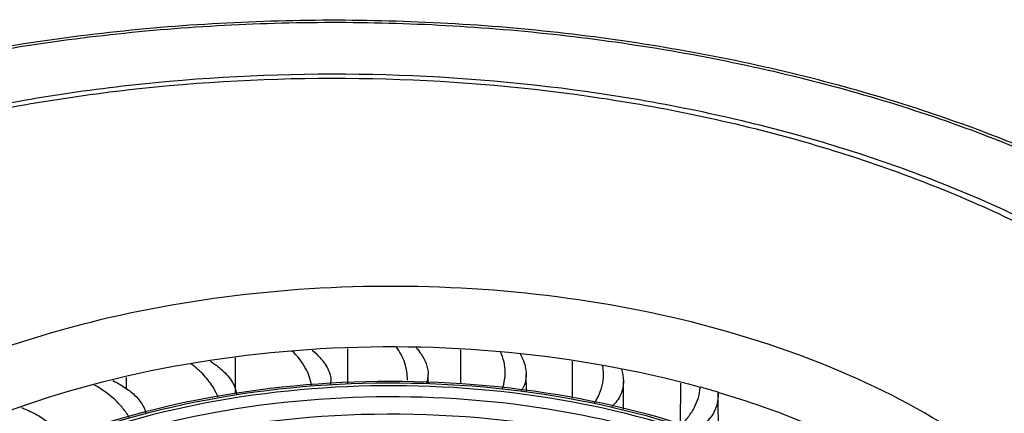
# Model space of a CAD drawing. Units: inches. Extents: x 1.2 to 66.2, y 2 to 42.8.
# Drawn here: x 55.8 to 59.4, y 24.5 to 26 of the extents above; entities that cross this region are included whole.
import ezdxf

# ---------------------------------------------------------------- set-up
doc = ezdxf.new("R2010")
doc.units = ezdxf.units.IN
doc.header["$LTSCALE"] = 3.74
doc.header["$MEASUREMENT"] = 0
doc.layers.get('0').update_dxf_attribs({"linetype": 'CONTINUOUS'})

msp = doc.modelspace()

# ---------------------------------------------------------------- linework, layer by layer
at = {"color": 7, "linetype": 'Continuous'}
for p, q in [((56.9751, 24.6306), (56.9748, 24.7564)), ((57.3868, 24.628), (57.3866, 24.7523)), ((56.5666, 24.5948), (56.5661, 24.7228)), ((57.7935, 24.5754), (57.7935, 24.7103)), ((56.1687, 24.61), (56.1685, 24.6512)), ((57.2681, 24.6307), (57.2679, 24.6631)), ((57.6254, 24.6011), (57.625, 24.6621)), ((57.9795, 24.536), (57.9788, 24.638)), ((58.1873, 24.4767), (58.1876, 24.6305)), ((58.3254, 24.4323), (58.3243, 24.5933)), ((55.7898, 24.5389), (55.7898, 24.5417))]:
    msp.add_line(p, q, dxfattribs=at)
for centre, radius, start, end in [((57.7494, 24.6626), 0.1571, 359.6907, 11.9835), ((56.8251, 24.6363), 0.0888, 353.5415, 0.3335), ((57.1734, 24.6622), 0.0945, 340.464, 0.5356), ((57.286, 21.1039), 3.6443, 73.6569, 74.5199), ((57.3002, 21.1526), 3.5936, 73.4158, 73.6554), ((58.1597, 24.5915), 0.1647, 0.6082, 1.7213)]:
    msp.add_arc(centre, radius, start, end, dxfattribs=at)
for points, knots in [([(60.0691, 25.171), (59.8614, 25.2975), (59.4042, 25.5216), (58.6553, 25.7617), (57.8403, 25.9127), (56.9903, 25.9688), (56.1378, 25.9279), (55.3152, 25.7916), (54.5539, 25.5651), (54.086, 25.3498), (53.8718, 25.2273)], [0, 0, 0, 0, 0.113234, 0.235734, 0.365037, 0.498039, 0.631316, 0.76142, 0.885174, 1, 1, 1, 1]), ([(53.8775, 25.2173), (54.0839, 25.3363), (54.5348, 25.5469), (55.2691, 25.7716), (56.064, 25.9114), (56.8904, 25.9609), (57.7181, 25.9185), (58.5165, 25.7856), (59.2564, 25.5672), (59.7124, 25.3609), (59.9217, 25.2436)], [0, 0, 0, 0, 0.113974, 0.236883, 0.366256, 0.499063, 0.631999, 0.761753, 0.885265, 1, 1, 1, 1]), ([(59.8594, 24.9893), (59.6746, 25.1103), (59.2642, 25.3254), (58.5863, 25.5583), (57.8432, 25.7084), (57.0641, 25.7701), (56.2794, 25.7409), (55.52, 25.6221), (54.8156, 25.4182), (54.382, 25.2217), (54.1835, 25.1094)], [0, 0, 0, 0, 0.11203, 0.233639, 0.362483, 0.495462, 0.629083, 0.759797, 0.884318, 1, 1, 1, 1]), ([(54.1947, 25.0894), (54.3907, 25.2025), (54.8207, 25.4007), (55.5218, 25.6063), (56.2803, 25.7264), (57.0651, 25.7558), (57.844, 25.6933), (58.5853, 25.5415), (59.2586, 25.3066), (59.6642, 25.0898), (59.8458, 24.9681)], [0, 0, 0, 0, 0.115134, 0.239658, 0.37072, 0.504846, 0.638289, 0.767365, 0.88878, 1, 1, 1, 1]), ([(59.4923, 24.216), (59.3758, 24.3271), (59.096, 24.5295), (58.6038, 24.7544), (58.0375, 24.9099), (57.4255, 24.9881), (56.7988, 24.9852), (56.1891, 24.9012), (55.6274, 24.7407), (55.2859, 24.5788), (55.1327, 24.4855)], [0, 0, 0, 0, 0.104615, 0.22206, 0.350026, 0.484758, 0.621712, 0.756101, 0.883421, 1, 1, 1, 1]), ([(55.4947, 24.4271), (55.695, 24.5212), (56.1342, 24.6691), (56.8333, 24.773), (57.5551, 24.7636), (58.0308, 24.6792), (58.2587, 24.6161)], [0, 0, 0, 0, 0.235367, 0.489091, 0.748508, 1, 1, 1, 1]), ([(56.8435, 24.6217), (56.8395, 24.6444), (56.8224, 24.6911), (56.7913, 24.7297), (56.7726, 24.7473)], [0, 0, 0, 0, 0.473343, 1, 1, 1, 1]), ([(56.8457, 24.7507), (56.8552, 24.7425), (56.8768, 24.7218), (56.9044, 24.6852), (56.9138, 24.6524), (56.9139, 24.6368)], [0, 0, 0, 0, 0.276977, 0.657374, 1, 1, 1, 1]), ([(57.1924, 24.6412), (57.1925, 24.6622), (57.186, 24.7062), (57.1644, 24.7451), (57.1507, 24.763)], [0, 0, 0, 0, 0.481904, 1, 1, 1, 1]), ([(57.2243, 24.7597), (57.2306, 24.7524), (57.2522, 24.7243), (57.2676, 24.6892), (57.2679, 24.6631)], [0, 0, 0, 0, 0.270344, 1, 1, 1, 1]), ([(57.5482, 24.669), (57.5483, 24.682), (57.5456, 24.7086), (57.5365, 24.7337), (57.5306, 24.7458)], [0, 0, 0, 0, 0.491238, 1, 1, 1, 1]), ([(56.4749, 24.7102), (56.4873, 24.7021), (56.5079, 24.6871), (56.5335, 24.663), (56.5572, 24.6337), (56.568, 24.6071), (56.5692, 24.5897)], [0, 0, 0, 0, 0.283053, 0.48179, 0.66749, 1, 1, 1, 1]), ([(57.6026, 24.7368), (57.606, 24.7308), (57.6178, 24.7076), (57.6248, 24.6814), (57.6249, 24.6621)], [0, 0, 0, 0, 0.260874, 1, 1, 1, 1]), ([(56.5028, 24.5791), (56.4985, 24.5904), (56.4842, 24.6185), (56.4524, 24.6611), (56.4213, 24.6879), (56.4039, 24.7004)], [0, 0, 0, 0, 0.228776, 0.595113, 1, 1, 1, 1]), ([(58.4517, 24.3826), (58.2518, 24.4694), (57.8144, 24.5966), (57.1292, 24.6578), (56.4445, 24.5946), (56.008, 24.4661), (55.8087, 24.3788)], [0, 0, 0, 0, 0.241645, 0.500256, 0.75873, 1, 1, 1, 1]), ([(56.1195, 24.6398), (56.1342, 24.6323), (56.1618, 24.6165), (56.2075, 24.5824), (56.2339, 24.5469), (56.2391, 24.5218)], [0, 0, 0, 0, 0.286848, 0.552461, 1, 1, 1, 1]), ([(57.5389, 24.611), (57.5404, 24.6157), (57.5456, 24.6347), (57.5481, 24.6544), (57.5482, 24.669)], [0, 0, 0, 0, 0.253746, 1, 1, 1, 1]), ([(57.6249, 24.6621), (57.625, 24.652), (57.6221, 24.6311), (57.6129, 24.612), (57.607, 24.6031)], [0, 0, 0, 0, 0.485271, 1, 1, 1, 1]), ([(57.8742, 24.5583), (57.8793, 24.5663), (57.8964, 24.5984), (57.9063, 24.6349), (57.9065, 24.6617)], [0, 0, 0, 0, 0.262422, 1, 1, 1, 1]), ([(57.9789, 24.638), (57.9789, 24.6216), (57.9724, 24.5862), (57.9505, 24.5575), (57.937, 24.5449)], [0, 0, 0, 0, 0.470981, 1, 1, 1, 1]), ([(55.7961, 24.3655), (55.9948, 24.4549), (56.432, 24.5872), (57.1197, 24.6531), (57.8088, 24.5925), (58.2485, 24.4641), (58.449, 24.3763)], [0, 0, 0, 0, 0.240507, 0.49925, 0.758391, 1, 1, 1, 1]), ([(58.4439, 24.365), (58.2483, 24.4513), (57.8192, 24.5785), (57.1456, 24.6416), (56.4708, 24.5824), (56.0401, 24.4576), (55.8431, 24.3727)], [0, 0, 0, 0, 0.240887, 0.499454, 0.758309, 1, 1, 1, 1]), ([(56.179, 24.506), (56.1724, 24.5175), (56.1562, 24.5395), (56.1164, 24.582), (56.0793, 24.6085), (56.0524, 24.6236)], [0, 0, 0, 0, 0.22695, 0.468228, 1, 1, 1, 1]), ([(58.1883, 24.4763), (58.1986, 24.4862), (58.2166, 24.5074), (58.2448, 24.5514), (58.2572, 24.589), (58.2587, 24.6137)], [0, 0, 0, 0, 0.272228, 0.527845, 1, 1, 1, 1]), ([(58.4236, 24.3295), (58.2333, 24.4131), (57.8165, 24.5369), (57.1617, 24.6004), (56.5044, 24.5464), (56.0834, 24.429), (55.8899, 24.3484)], [0, 0, 0, 0, 0.240558, 0.498649, 0.757452, 1, 1, 1, 1]), ([(58.3244, 24.5933), (58.3246, 24.5685), (58.3118, 24.5122), (58.2684, 24.4737), (58.2427, 24.4585)], [0, 0, 0, 0, 0.453875, 1, 1, 1, 1]), ([(58.3259, 24.5967), (58.3791, 24.5809), (58.582, 24.5153), (58.7789, 24.4303), (58.9174, 24.3549)], [0, 0, 0, 0, 0.260444, 1, 1, 1, 1]), ([(55.787, 24.5411), (55.8041, 24.5344), (55.8365, 24.5197), (55.8904, 24.487), (55.9234, 24.4507), (55.9312, 24.4237)], [0, 0, 0, 0, 0.289354, 0.557258, 1, 1, 1, 1]), ([(58.762, 24.0827), (58.5823, 24.2047), (58.1536, 24.3965), (57.4452, 24.5294), (56.7003, 24.5172), (56.2122, 24.407), (55.9856, 24.3235)], [0, 0, 0, 0, 0.226874, 0.482703, 0.747813, 1, 1, 1, 1])]:
    msp.add_open_spline(points, degree=3, knots=knots, dxfattribs=at)
msp.add_open_spline([(57.9721, 24.6819), (57.9763, 24.6677), (57.9788, 24.6528), (57.9789, 24.638)], degree=3, dxfattribs=at)

doc.saveas('drawing.dxf')
